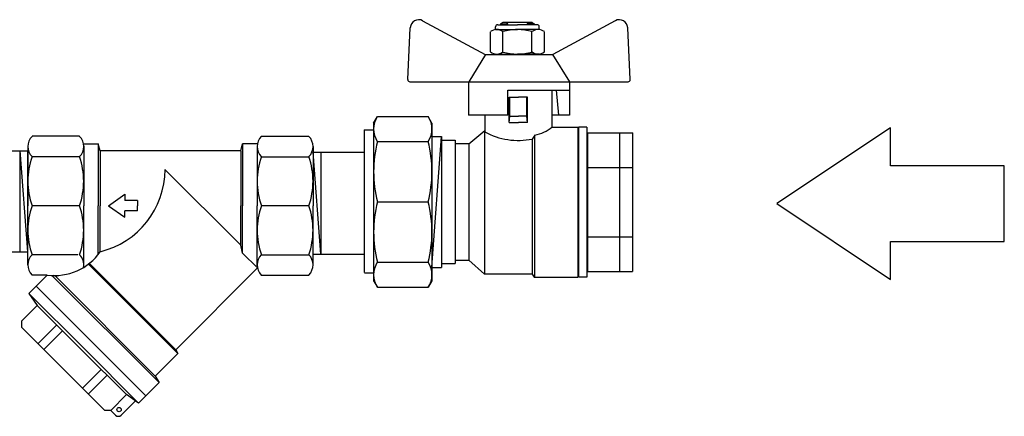
# Model space of a CAD drawing. Units: millimetres. Extents: x -9 to 8604, y -11713 to 1992.
# Drawn here: x 1743 to 2003, y -7026 to -6921 of the extents above; entities that cross this region are included whole.
import ezdxf

# ---------------------------------------------------------------- set-up
doc = ezdxf.new("R2010")
doc.units = ezdxf.units.MM
doc.layers.add('EQUIPMENT', color=7, linetype='Continuous')

# ---------------------------------------------------------------- blocks, each defined once
blk = doc.blocks.new('фильтр ВР-ВР 20 (69мм Фильтр Dn20)')
for p, q in [((12.51, 16.78), (1, 16.78)), ((56.49, 16.78), (68, 16.78)), ((0, 14.32), (0, 0)), ((13.44, 15), (17.03, 15)), ((13.5, 14.52), (13.5, 0)), ((17.5, 13.25), (17.03, 15)), ((17.03, 15), (17.03, 0)), ((51.5, 13.25), (51.97, 15)), ((51.97, 15), (51.97, 0)), ((55.56, 15), (51.97, 15)), ((55.5, 14.52), (55.5, 0)), ((69, 14.32), (69, 0)), ((51.5, 13.25), (17.5, 13.25)), ((17.5, 13.25), (17.5, 0)), ((51.5, 13.25), (51.5, 0)), ((12.51, 11.86), (1, 11.86)), ((56.49, 11.86), (68, 11.86)), ((51.5, -9.57), (33.18, 8.75)), ((23.5, 2.75), (23.5, 1.25)), ((0, -14.32), (0, 0)), ((12.51, 0), (1, 0)), ((13.5, -14.92), (13.5, 0)), ((17.03, -11.76), (17.03, 0)), ((17.5, -11.12), (17.5, 0)), ((26.5, 1.25), (23.5, 1.25)), ((26.5, 1.25), (26.5, 0)), ((26.5, -1.25), (26.5, 0)), ((51.5, -9.57), (51.5, 0)), ((51.97, -11.45), (51.97, 0)), ((55.5, -14.52), (55.5, 0)), ((68, 0), (56.49, 0)), ((69, -14.32), (69, 0)), ((26.5, -1.25), (23.5, -1.25)), ((23.5, -2.75), (23.5, -1.25)), ((12.09, -11.86), (1, -11.86)), ((51.97, -11.45), (51.5, -9.57)), ((55.57, -15.05), (51.97, -11.45)), ((56.49, -11.86), (68, -11.86)), ((36.29, -35.75), (14.66, -14.12)), ((35.77, -34.85), (14.87, -13.95)), ((35.77, -34.85), (55.57, -15.05)), ((4.7, -16.78), (1, -16.78)), ((2.01, -19.47), (4.7, -16.78)), ((31.73, -42.79), (5.82, -16.88)), ((6.78, -17.17), (6.3, -16.9)), ((6.78, -17.17), (7.07, -16.89)), ((30.82, -41.22), (6.78, -17.17)), ((56.49, -16.78), (68, -16.78)), ((28.52, -45.99), (2.01, -19.47)), ((35.77, -34.85), (36.29, -35.75)), ((30.82, -41.22), (36.29, -35.75)), ((28.52, -45.99), (31.73, -42.79)), ((30.82, -41.22), (31.73, -42.79)), ((25.97, -47.28), (22.59, -50.66)), ((20.04, -49.53), (21.18, -50.66))]:
    blk.add_line(p, q)
at = {"ltscale": 0.5}
for p, q in [((19.5, 0), (23.5, 2.75)), ((19.5, 0), (23.5, -2.75)), ((2.01, -19.47), (0.24, -21.24)), ((0.24, -21.24), (13.5, -34.5)), ((0.24, -21.24), (2.28, -24.15)), ((2.01, -19.47), (15.27, -32.73)), ((2.28, -24.15), (-1.53, -27.96)), ((2.28, -24.15), (13.06, -34.94)), ((-1.53, -27.96), (-1.53, -29.37)), ((-1.53, -29.37), (8.55, -39.45)), ((6.97, -28.85), (2.46, -33.36)), ((8.4, -30.27), (3.89, -34.79)), ((28.52, -45.99), (15.27, -32.73)), ((23.85, -45.72), (13.06, -34.94)), ((26.76, -47.76), (13.5, -34.5)), ((18.63, -49.53), (8.55, -39.45)), ((17.73, -39.6), (13.21, -44.11)), ((19.15, -41.02), (14.64, -45.54)), ((23.85, -45.72), (20.04, -49.53)), ((26.76, -47.76), (23.85, -45.72)), ((28.52, -45.99), (26.76, -47.76)), ((20.04, -49.53), (18.63, -49.53))]:
    blk.add_line(p, q, dxfattribs=at)
blk.add_circle((22.07, -49.34), 0.522)
for centre, radius, start, end in [((3.52, 14.32), 3.52, 135.7064, 224.2936), ((9.99, 14.32), 3.52, 315.7064, 44.2936), ((59.01, 14.32), 3.52, 135.7064, 224.2936), ((65.48, 14.32), 3.52, 315.7064, 44.2936), ((18.09, 5.93), 18.09, 160.8611, 199.1389), ((-4.59, 5.93), 18.09, 340.8611, 19.1389), ((73.59, 5.93), 18.09, 160.8611, 199.1389), ((50.91, 5.93), 18.09, 340.8611, 19.1389), ((12.64, 8.84), 20.55, 283.6957, 359.755), ((18.09, -5.93), 18.09, 160.8611, 199.1389), ((-4.59, -5.93), 18.09, 340.8611, 19.1389), ((73.59, -5.93), 18.09, 160.8611, 199.1389), ((50.91, -5.93), 18.09, 340.8611, 19.1389), ((3.52, -14.32), 3.52, 135.7064, 224.2936), ((6.5, -3.54), 13.36, 262.2619, 325.4013), ((9.99, -14.32), 3.52, 349.6702, 44.2936), ((59.01, -14.32), 3.52, 135.7064, 224.2936), ((65.48, -14.32), 3.52, 315.7064, 44.2936), ((21.88, -49.96), 1, 225, 315)]:
    blk.add_arc(centre, radius, start, end)
blk = doc.blocks.new('сгон 20 (34.71мм)')
at = {"ltscale": 0.5}
for p, q in [((12.68, 18.25), (13.55, 19.75)), ((26.18, 18.25), (25.31, 19.75)), ((12.68, -18.25), (13.55, -19.75)), ((26.18, -18.25), (25.31, -19.75))]:
    blk.add_line(p, q, dxfattribs=at)
for p, q in [((12.68, -18.25), (12.68, 18.25)), ((13.55, 19.75), (25.31, 19.75)), ((26.18, -18.25), (26.18, 18.25)), ((13.55, 13.97), (25.31, 13.97)), ((26.18, 13.3), (34.71, 13.3)), ((34.71, -13.3), (34.71, 13.3)), ((13.55, -13.97), (25.31, -13.97)), ((26.18, -13.3), (34.71, -13.3)), ((13.55, -19.75), (25.31, -19.75))]:
    blk.add_line(p, q)
at = {"ltscale": 0.3}
for p, q in [((0, 15.5), (1.01, 17.25)), ((11, 17.25), (1.01, 17.25)), ((11, -15.5), (11, 17.25)), ((11, -17.25), (11, 17.25)), ((11, 16.65), (12.68, 16.65)), ((12, -16.65), (12, 16.65)), ((0, -15.5), (0, 15.5)), ((12, 15.15), (12.68, 15.15)), ((11, 9.64), (1.01, 9.64)), ((1.01, 9.64), (1.01, 7.57)), ((11, 7.57), (1.01, 7.57)), ((11, -7.57), (1.01, -7.57)), ((1.01, -9.64), (1.01, -7.57)), ((11, -9.64), (1.01, -9.64)), ((0, -15.5), (1.01, -17.25)), ((12, -15.15), (12.68, -15.15)), ((11, -17.25), (1.01, -17.25)), ((11, -16.65), (12.68, -16.65))]:
    blk.add_line(p, q, dxfattribs=at)
at = {"ltscale": 0.4}
blk.add_line((13.55, 0), (25.31, 0), dxfattribs=at)
at = {"ltscale": 0.5}
for centre, radius, start, end in [((17.93, 16.86), 5.25, 146.5913, 213.4087), ((20.93, 16.86), 5.25, 326.5913, 33.4087), ((41.21, 6.98), 28.53, 165.8285, 194.1715), ((-2.35, 6.98), 28.53, 345.8285, 14.1715), ((41.21, -6.98), 28.53, 165.8285, 194.1715), ((-2.35, -6.98), 28.53, 345.8285, 14.1715), ((17.93, -16.86), 5.25, 146.5913, 213.4087), ((20.93, -16.86), 5.25, 326.5913, 33.4087)]:
    blk.add_arc(centre, radius, start, end, dxfattribs=at)
at = {"ltscale": 0.3}
for centre, radius, start, end in [((7.67, 13.44), 7.67, 150.2651, 209.7349), ((28.87, 0), 28.87, 164.7964, 180), ((28.87, 0), 28.87, 180, 195.2036), ((7.67, -13.44), 7.67, 150.2651, 209.7349)]:
    blk.add_arc(centre, radius, start, end, dxfattribs=at)

msp = doc.modelspace()

# ---------------------------------------------------------------- linework, layer by layer
at = {"ltscale": 0.5}
for p, q in [((1845.18, -6936.68), (1845.82, -6923.01)), ((1868.34, -6923.5), (1874.09, -6923.5)), ((1879.85, -6923.5), (1874.09, -6923.5)), ((1903.82, -6936.68), (1903.18, -6923.01)), ((1866.97, -6929.42), (1866.97, -6924.06)), ((1870.26, -6929.42), (1870.26, -6924.06)), ((1877.93, -6929.42), (1877.93, -6924.06)), ((1881.21, -6929.42), (1881.21, -6924.06)), ((1865.7, -6930.07), (1861.27, -6937.26)), ((1865.57, -6930.07), (1883.36, -6930.07)), ((1868.34, -6929.97), (1874.09, -6929.97)), ((1879.85, -6929.97), (1874.09, -6929.97)), ((1883.36, -6930.07), (1887.79, -6937.26)), ((1845.73, -6937.26), (1861.21, -6937.26)), ((1861.21, -6937.26), (1861.21, -6946.12)), ((1861.27, -6937.26), (1887.79, -6937.26)), ((1874.5, -6937.26), (1903.27, -6937.26)), ((1887.79, -6937.26), (1887.79, -6939.48)), ((1887.79, -6937.26), (1887.79, -6946.12)), ((1871.9, -6947.99), (1871.9, -6941.35)), ((1871.9, -6941.35), (1874.33, -6941.35)), ((1872.12, -6946.33), (1872.12, -6941.35)), ((1876.77, -6941.35), (1874.33, -6941.35)), ((1876.55, -6946.33), (1876.55, -6941.35)), ((1876.77, -6947.99), (1876.77, -6941.35)), ((1883.19, -6939.48), (1883.19, -6949.28)), ((1885.02, -6946.12), (1884.39, -6939.48)), ((1836.14, -6948.17), (1837.13, -6946.45)), ((1851.52, -6948.17), (1850.53, -6946.45)), ((1871.52, -6946.12), (1861.21, -6946.12)), ((1865.47, -6946.12), (1865.47, -6950.49)), ((1871.9, -6947.99), (1872.12, -6946.33)), ((1872.12, -6946.33), (1874.33, -6946.33)), ((1876.55, -6946.33), (1874.33, -6946.33)), ((1876.77, -6947.99), (1876.55, -6946.33)), ((1887.79, -6946.12), (1883.19, -6946.12)), ((1871.9, -6947.99), (1874.33, -6947.99)), ((1876.77, -6947.99), (1874.33, -6947.99)), ((1883.18, -6949.26), (1890.06, -6949.26)), ((1890.06, -6949.26), (1890.06, -6988.81)), ((1892.4, -6949.23), (1890.18, -6949.23)), ((1890.18, -6949.23), (1890.18, -6988.84)), ((1892.4, -6949.23), (1892.4, -6988.84)), ((1861.27, -6953.61), (1865.47, -6950.1)), ((1865.4, -6950.37), (1865.44, -6987.99)), ((1878.69, -6951.35), (1878.01, -6952.37)), ((1878.69, -6988.81), (1878.69, -6951.3)), ((1854.09, -6952.66), (1857.69, -6952.66)), ((1857.69, -6952.66), (1857.69, -6985.25)), ((1857.7, -6953.6), (1861.29, -6953.6)), ((1861.27, -6953.64), (1861.27, -6984.33)), ((1878.01, -6952.37), (1878.01, -6987.97)), ((1822.18, -6955.8), (1822.18, -6982.78)), ((1854.09, -6985.24), (1857.7, -6985.24)), ((1857.68, -6984.37), (1861.27, -6984.37)), ((1861.26, -6984.35), (1865.44, -6987.99)), ((1865.42, -6987.97), (1878.01, -6987.97)), ((1878.01, -6987.99), (1878.48, -6988.81)), ((1836.14, -6989.77), (1837.13, -6991.48)), ((1851.52, -6989.77), (1850.53, -6991.48)), ((1878.48, -6988.81), (1890.06, -6988.81)), ((1892.4, -6988.84), (1890.18, -6988.84))]:
    msp.add_line(p, q, dxfattribs=at)
for p, q in [((1849.08, -6921.17), (1865.57, -6930.07)), ((1899.91, -6921.17), (1883.43, -6930.07)), ((1871.52, -6939.48), (1887.79, -6939.48)), ((1871.52, -6946.12), (1871.52, -6939.48)), ((1837.13, -6946.45), (1850.53, -6946.45)), ((1836.14, -6948.17), (1836.14, -6989.77)), ((1851.52, -6948.17), (1851.52, -6989.77)), ((1833.69, -6949.98), (1836.22, -6949.98)), ((1851.46, -6986.16), (1854.08, -6951.69)), ((1854.08, -6951.68), (1854.08, -6986.26)), ((1837.13, -6953.05), (1850.53, -6953.05)), ((1744.94, -6982.12), (1742.87, -6955.41)), ((1822.17, -6982.78), (1820.21, -6955.8)), ((1820.23, -6955.8), (1833.56, -6955.8)), ((1837.13, -6968.97), (1850.53, -6968.97)), ((1837.13, -6968.97), (1850.53, -6968.97)), ((1820.33, -6982.78), (1833.66, -6982.78)), ((1837.13, -6984.89), (1850.53, -6984.89)), ((1833.71, -6987.69), (1835.96, -6987.69)), ((1837.13, -6991.48), (1850.53, -6991.48))]:
    msp.add_line(p, q)
at = {"color": 0, "ltscale": 0.5}
for p, q in [((1868.34, -6923.5), (1868.34, -6922.77)), ((1868.89, -6922.22), (1874.09, -6922.22)), ((1870.22, -6921.67), (1869.66, -6921.99)), ((1869.66, -6921.99), (1871.32, -6921.99)), ((1869.66, -6921.99), (1869.66, -6922.22)), ((1877.97, -6921.67), (1870.22, -6921.67)), ((1871.62, -6922.22), (1871.32, -6921.67)), ((1871.32, -6921.67), (1871.32, -6922.22)), ((1879.29, -6922.22), (1874.09, -6922.22)), ((1876.86, -6921.67), (1876.57, -6922.22)), ((1876.86, -6921.67), (1876.86, -6922.22)), ((1878.52, -6921.99), (1876.86, -6921.99)), ((1877.97, -6921.67), (1878.52, -6921.99)), ((1878.52, -6921.99), (1878.52, -6922.22)), ((1879.85, -6923.5), (1879.85, -6922.77)), ((1868.89, -6929.97), (1874.09, -6929.97)), ((1869.66, -6929.97), (1870.22, -6929.97)), ((1878.52, -6929.97), (1877.97, -6929.97))]:
    msp.add_line(p, q, dxfattribs=at)
at = {"ltscale": 0.4}
for p, q in [((1833.71, -6987.6), (1833.71, -6949.99)), ((1851.45, -6951.68), (1854.08, -6951.68)), ((1892.64, -6950.78), (1904.51, -6950.78)), ((1892.64, -6982.61), (1892.64, -6950.78)), ((1892.64, -6987.31), (1892.64, -6950.78)), ((1901.12, -6987.3), (1901.12, -6950.73)), ((1904.52, -6987.31), (1904.52, -6950.78)), ((1742.87, -6982.05), (1742.87, -6955.41)), ((1892.64, -6959.91), (1904.59, -6959.91)), ((1892.64, -6978.18), (1904.51, -6978.18)), ((1851.45, -6986.27), (1854.06, -6986.27)), ((1892.64, -6987.31), (1904.44, -6987.31))]:
    msp.add_line(p, q, dxfattribs=at)
msp.add_arc((1848.03, -6923.12), 2.21, 61.645, 177.3162)
at = {"ltscale": 0.5}
for centre, radius, start, end in [((1900.97, -6923.12), 2.21, 2.6838, 118.355), ((1868.62, -6926.14), 2.65, 51.8092, 128.1908), ((1874.09, -6937.07), 13.57, 90, 106.4264), ((1874.09, -6937.07), 13.57, 73.5736, 90), ((1879.57, -6926.14), 2.65, 51.8092, 128.1908), ((1868.62, -6927.33), 2.65, 231.8092, 308.1908), ((1874.09, -6916.41), 13.57, 253.5736, 270), ((1874.09, -6916.41), 13.57, 270, 286.4264), ((1879.57, -6927.33), 2.65, 231.8092, 308.1908), ((1845.73, -6936.71), 0.554, 177.3162, 270), ((1903.27, -6936.71), 0.554, 270, 2.6838), ((1842.12, -6949.75), 5.99, 146.5913, 213.4087), ((1845.54, -6949.75), 5.99, 326.5913, 33.4087), ((1876.77, -6941.32), 10.21, 280.8117, 308.9574), ((1874.33, -6934.19), 18.55, 241.4705, 281.4217), ((1868.65, -6961.01), 32.51, 165.8285, 194.1715), ((1819.01, -6961.01), 32.51, 345.8285, 14.1715), ((1868.65, -6976.93), 32.51, 165.8285, 194.1715), ((1819.01, -6976.93), 32.51, 345.8285, 14.1715), ((1842.12, -6988.19), 5.99, 146.5913, 213.4087), ((1845.54, -6988.19), 5.99, 326.5913, 33.4087)]:
    msp.add_arc(centre, radius, start, end, dxfattribs=at)
at = {"color": 0, "ltscale": 0.5}
for centre, start, end in [((1868.89, -6922.77), 90, 180), ((1879.29, -6922.77), 0, 90)]:
    msp.add_arc(centre, 0.554, start, end, dxfattribs=at)
at = {"layer": 'EQUIPMENT', "color": 0, "ltscale": 0.2}
msp.add_lwpolyline([(2002.55, -6979.41), (2002.55, -6959.41), (1972.55, -6959.41), (1972.55, -6949.41), (1942.55, -6969.41), (1972.55, -6989.41), (1972.55, -6979.41), (2002.55, -6979.41)], dxfattribs=at)

# ---------------------------------------------------------------- block references
msp.add_blockref('сгон 20 (34.71мм)', (1710.2, -6968.82))
at = {"xscale": 1.090260035190217, "yscale": 1.090260035190217, "zscale": 1.090260035190217}
msp.add_blockref('фильтр ВР-ВР 20 (69мм Фильтр Dn20)', (1744.92, -6969.96), dxfattribs=at)

doc.saveas('drawing.dxf')
